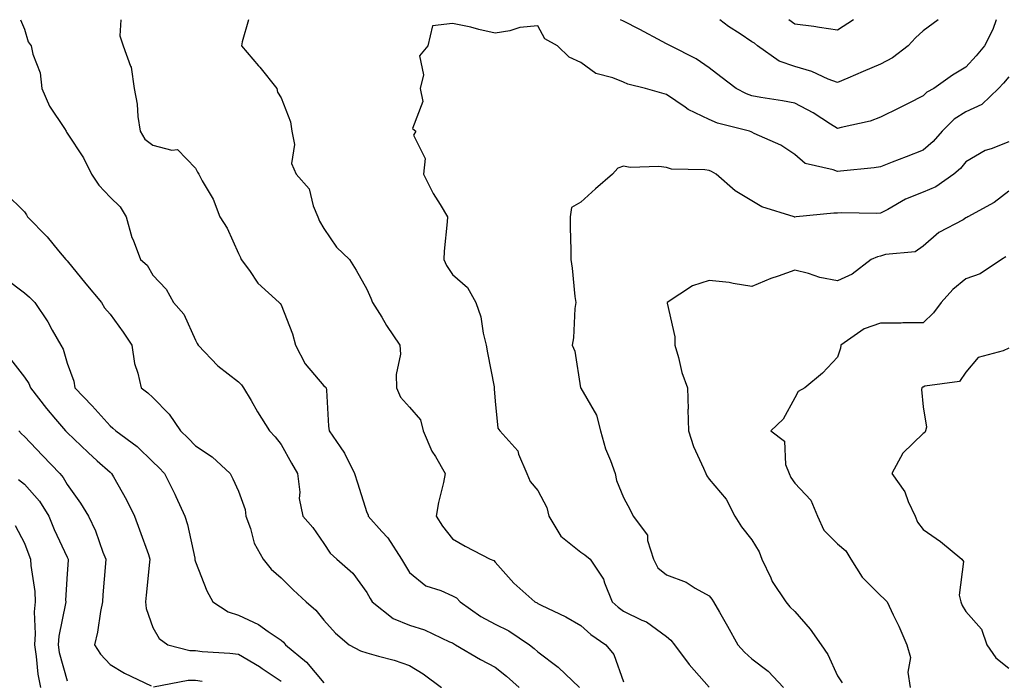
# Model space of a CAD drawing. Units: inches. Extents: x 1042403 to 1043778, y 7216058 to 7218698.
# Drawn here: x 1043087 to 1043317, y 7218544 to 7218698 of the extents above; entities that cross this region are included whole.
import ezdxf

# ---------------------------------------------------------------- set-up
doc = ezdxf.new("R2010")
doc.units = ezdxf.units.IN
doc.header["$MEASUREMENT"] = 0
doc.layers.add('Contour_10427216', color=7, linetype='Continuous', true_color=0x778cec)

msp = doc.modelspace()

# ---------------------------------------------------------------- linework, layer by layer
at = {"layer": 'Contour_10427216'}
for points in [[(1043087.1, 7218698, 2980), (1043088.05, 7218695.75, 2980), (1043088.95, 7218692.82, 2980), (1043089.65, 7218691.92, 2980), (1043090.02, 7218689.95, 2980), (1043091.72, 7218685.59, 2980), (1043092.15, 7218681.92, 2980), (1043093.91, 7218677.78, 2980), (1043097.41, 7218672.56, 2980), (1043097.8, 7218671.92, 2980), (1043097.87, 7218671.74, 2980), (1043098.05, 7218671.49, 2980), (1043101.84, 7218665.71, 2980), (1043103.71, 7218661.92, 2980), (1043105.47, 7218659.34, 2980), (1043108.05, 7218656.51, 2980), (1043110.39, 7218654.26, 2980), (1043111.8, 7218651.92, 2980), (1043113.19, 7218647.06, 2980), (1043113.44, 7218646.53, 2980), (1043115.18, 7218641.92, 2980), (1043116.74, 7218640.61, 2980), (1043118.05, 7218638.31, 2980), (1043121.14, 7218635.01, 2980), (1043122.85, 7218631.92, 2980), (1043125.28, 7218629.15, 2980), (1043128.05, 7218623.09, 2980), (1043128.44, 7218622.31, 2980), (1043128.67, 7218621.92, 2980), (1043133.21, 7218617.08, 2980), (1043138.05, 7218613.33, 2980), (1043138.77, 7218612.64, 2980), (1043139.24, 7218611.92, 2980), (1043141, 7218608.97, 2980), (1043142.5, 7218606.37, 2980), (1043145.35, 7218601.92, 2980), (1043146.62, 7218600.49, 2980), (1043148.05, 7218598.74, 2980), (1043150.49, 7218594.36, 2980), (1043151.84, 7218591.92, 2980), (1043152.37, 7218587.6, 2980), (1043152.25, 7218586.12, 2980), (1043153.09, 7218581.92, 2980), (1043155.43, 7218579.3, 2980), (1043158.05, 7218575.53, 2980), (1043159.46, 7218573.33, 2980), (1043161.02, 7218571.92, 2980), (1043164.77, 7218568.64, 2980), (1043168.05, 7218564.15, 2980), (1043168.81, 7218562.68, 2980), (1043169.3, 7218561.92, 2980), (1043174.2, 7218558.07, 2980), (1043178.05, 7218556.45, 2980), (1043181.53, 7218555.4, 2980), (1043187.37, 7218552.6, 2980), (1043188.05, 7218552.33, 2980), (1043188.3, 7218552.17, 2980), (1043188.81, 7218551.92, 2980), (1043194.61, 7218548.48, 2980), (1043198.05, 7218546.69, 2980), (1043200.67, 7218544.54, 2980), (1043203.62, 7218541.92, 2980)], [(1043110.61, 7218698, 2981), (1043110.32, 7218694.19, 2981), (1043111.16, 7218691.92, 2981), (1043112.84, 7218687.13, 2981), (1043113.01, 7218686.88, 2981), (1043113.66, 7218681.92, 2981), (1043114.36, 7218678.23, 2981), (1043114.57, 7218675.4, 2981), (1043115.12, 7218671.92, 2981), (1043116.19, 7218670.06, 2981), (1043118.05, 7218668.68, 2981), (1043122.5, 7218667.47, 2981), (1043123.81, 7218667.68, 2981), (1043128.05, 7218663.31, 2981), (1043128.48, 7218662.35, 2981), (1043128.79, 7218661.92, 2981), (1043129.61, 7218660.36, 2981), (1043132.17, 7218656.04, 2981), (1043133.75, 7218651.92, 2981), (1043135.41, 7218649.28, 2981), (1043138.05, 7218643.33, 2981), (1043138.56, 7218642.43, 2981), (1043138.73, 7218641.92, 2981), (1043140.61, 7218639.36, 2981), (1043142.58, 7218636.45, 2981), (1043147.6, 7218631.92, 2981), (1043147.8, 7218631.67, 2981), (1043148.05, 7218631.33, 2981), (1043150.69, 7218624.56, 2981), (1043151.37, 7218621.92, 2981), (1043153.67, 7218617.55, 2981), (1043158.05, 7218612.45, 2981), (1043158.34, 7218612.21, 2981), (1043158.54, 7218611.92, 2981), (1043158.6, 7218611.37, 2981), (1043159.12, 7218602.99, 2981), (1043159.26, 7218601.92, 2981), (1043161.82, 7218598.15, 2981), (1043162.85, 7218596.72, 2981), (1043165.18, 7218591.92, 2981), (1043165.9, 7218589.77, 2981), (1043168.05, 7218582.84, 2981), (1043168.36, 7218582.23, 2981), (1043168.4, 7218581.92, 2981), (1043171.6, 7218578.37, 2981), (1043172.99, 7218576.86, 2981), (1043176.16, 7218571.92, 2981), (1043176.84, 7218570.71, 2981), (1043178.05, 7218568.81, 2981), (1043181.84, 7218565.71, 2981), (1043185.37, 7218564.6, 2981), (1043188.05, 7218563.37, 2981), (1043188.99, 7218562.86, 2981), (1043189.85, 7218561.92, 2981), (1043194.67, 7218558.54, 2981), (1043198.05, 7218556.71, 2981), (1043201.25, 7218555.12, 2981), (1043206.04, 7218551.92, 2981), (1043207.15, 7218551.02, 2981), (1043208.05, 7218550.22, 2981), (1043212.78, 7218546.65, 2981), (1043217.78, 7218541.92, 2981)], [(1043140.38, 7218698, 2982), (1043138.95, 7218692.82, 2982), (1043138.81, 7218691.92, 2982), (1043142.74, 7218687.23, 2982), (1043143.03, 7218686.9, 2982), (1043147.01, 7218681.92, 2982), (1043147.19, 7218681.06, 2982), (1043148.05, 7218679.71, 2982), (1043150.26, 7218674.13, 2982), (1043150.57, 7218671.92, 2982), (1043151.16, 7218668.81, 2982), (1043150.49, 7218664.36, 2982), (1043151.57, 7218661.92, 2982), (1043154.59, 7218658.46, 2982), (1043155.51, 7218654.46, 2982), (1043156.59, 7218651.92, 2982), (1043157, 7218650.87, 2982), (1043158.05, 7218649.17, 2982), (1043160.94, 7218644.81, 2982), (1043164.01, 7218641.92, 2982), (1043165.55, 7218639.42, 2982), (1043168.05, 7218635.05, 2982), (1043169.03, 7218632.9, 2982), (1043169.42, 7218631.92, 2982), (1043171.53, 7218628.44, 2982), (1043172.66, 7218626.53, 2982), (1043175.75, 7218621.92, 2982), (1043175.92, 7218619.79, 2982), (1043174.89, 7218615.08, 2982), (1043175.02, 7218611.92, 2982), (1043175.92, 7218609.79, 2982), (1043178.05, 7218607.45, 2982), (1043180.59, 7218604.46, 2982), (1043181.19, 7218601.92, 2982), (1043183.28, 7218597.15, 2982), (1043184.09, 7218595.88, 2982), (1043186.35, 7218591.92, 2982), (1043185.94, 7218589.81, 2982), (1043184.81, 7218585.16, 2982), (1043184.26, 7218581.92, 2982), (1043185.76, 7218579.63, 2982), (1043188.05, 7218576.65, 2982), (1043191.04, 7218574.91, 2982), (1043196.86, 7218571.92, 2982), (1043197.72, 7218571.59, 2982), (1043198.05, 7218571.2, 2982), (1043202.42, 7218566.3, 2982), (1043207.33, 7218561.92, 2982), (1043207.84, 7218561.71, 2982), (1043208.05, 7218561.55, 2982), (1043208.79, 7218561.18, 2982), (1043214.59, 7218558.46, 2982), (1043218.05, 7218556.39, 2982), (1043220.39, 7218554.26, 2982), (1043223.91, 7218551.92, 2982), (1043225.75, 7218549.62, 2982), (1043228.05, 7218543.25, 2982)], [(1043315.13, 7218698, 2982), (1043314.3, 7218695.67, 2982), (1043312.41, 7218691.92, 2982), (1043310.41, 7218689.56, 2982), (1043308.05, 7218686.94, 2982), (1043304.92, 7218685.05, 2982), (1043300.51, 7218681.92, 2982), (1043298.93, 7218681.04, 2982), (1043298.05, 7218680.18, 2982), (1043294.55, 7218678.42, 2982), (1043292.56, 7218677.41, 2982), (1043288.05, 7218675.2, 2982), (1043285.69, 7218674.28, 2982), (1043278.93, 7218672.8, 2982), (1043278.05, 7218672.55, 2982), (1043276.41, 7218673.56, 2982), (1043272.35, 7218676.22, 2982), (1043268.05, 7218678.46, 2982), (1043265.16, 7218679.03, 2982), (1043260.14, 7218679.83, 2982), (1043258.05, 7218680.22, 2982), (1043256.78, 7218680.65, 2982), (1043254.38, 7218681.92, 2982), (1043250.8, 7218684.67, 2982), (1043248.05, 7218686.78, 2982), (1043244.98, 7218688.85, 2982), (1043238.99, 7218691.92, 2982), (1043238.05, 7218692.39, 2982), (1043237.07, 7218692.9, 2982), (1043231.84, 7218695.71, 2982), (1043228.05, 7218697.64, 2982), (1043227.36, 7218698, 2982)], [(1043301.57, 7218698, 2981), (1043298.05, 7218695.42, 2981), (1043296.23, 7218693.74, 2981), (1043294.53, 7218691.92, 2981), (1043290.86, 7218689.11, 2981), (1043288.05, 7218687.6, 2981), (1043284.05, 7218685.92, 2981), (1043280.47, 7218684.34, 2981), (1043278.05, 7218683.29, 2981), (1043275.84, 7218684.13, 2981), (1043272.05, 7218685.92, 2981), (1043268.05, 7218687.02, 2981), (1043264.44, 7218688.31, 2981), (1043259.36, 7218691.92, 2981), (1043258.62, 7218692.49, 2981), (1043258.05, 7218692.86, 2981), (1043255.26, 7218694.71, 2981), (1043252.56, 7218696.43, 2981), (1043250.58, 7218698, 2981)], [(1043281.74, 7218698, 2980), (1043278.05, 7218695.57, 2980), (1043273.83, 7218696.14, 2980), (1043272.54, 7218696.41, 2980), (1043268.05, 7218696.94, 2980), (1043266.65, 7218698, 2980)], [(1043318.05, 7218684.67, 2983), (1043316.8, 7218683.17, 2983), (1043315.67, 7218681.92, 2983), (1043311.78, 7218678.19, 2983), (1043308.05, 7218676.47, 2983), (1043305.26, 7218674.71, 2983), (1043302.48, 7218671.92, 2983), (1043300.43, 7218669.54, 2983), (1043298.05, 7218667.47, 2983), (1043294.05, 7218665.92, 2983), (1043290.8, 7218664.67, 2983), (1043288.05, 7218663.62, 2983), (1043286.57, 7218663.4, 2983), (1043278.73, 7218662.6, 2983), (1043278.05, 7218662.51, 2983), (1043277.05, 7218662.92, 2983), (1043270.51, 7218664.38, 2983), (1043268.05, 7218666.47, 2983), (1043264.83, 7218668.7, 2983), (1043258.54, 7218671.43, 2983), (1043258.05, 7218671.69, 2983), (1043257.89, 7218671.76, 2983), (1043257.44, 7218671.92, 2983), (1043249.96, 7218673.83, 2983), (1043248.05, 7218674.69, 2983), (1043243.15, 7218677.02, 2983), (1043242.44, 7218677.53, 2983), (1043238.05, 7218680.53, 2983), (1043236.96, 7218680.83, 2983), (1043233.17, 7218681.92, 2983), (1043229.03, 7218682.9, 2983), (1043228.05, 7218683.4, 2983), (1043225.53, 7218684.44, 2983), (1043221.59, 7218685.46, 2983), (1043218.05, 7218687.97, 2983), (1043215.35, 7218689.22, 2983), (1043212.62, 7218691.92, 2983), (1043209.63, 7218693.5, 2983), (1043208.05, 7218696.55, 2983), (1043203.79, 7218696.18, 2983), (1043201.49, 7218695.36, 2983), (1043198.05, 7218694.87, 2983), (1043194.26, 7218695.71, 2983), (1043192.39, 7218696.26, 2983), (1043188.05, 7218697.08, 2983), (1043183.44, 7218696.53, 2983), (1043182.35, 7218691.92, 2983), (1043180.39, 7218689.58, 2983), (1043181.27, 7218685.14, 2983), (1043180.53, 7218681.92, 2983), (1043181.12, 7218678.85, 2983), (1043178.73, 7218672.6, 2983), (1043179.51, 7218671.92, 2983), (1043178.93, 7218671.04, 2983), (1043181.72, 7218665.59, 2983), (1043181.29, 7218661.92, 2983), (1043183.54, 7218657.41, 2983), (1043185.2, 7218654.77, 2983), (1043186.88, 7218651.92, 2983), (1043186.86, 7218650.73, 2983), (1043186.1, 7218643.87, 2983), (1043186.06, 7218641.92, 2983), (1043186.64, 7218640.51, 2983), (1043188.05, 7218638.42, 2983), (1043191.57, 7218635.44, 2983), (1043193.52, 7218631.92, 2983), (1043194.71, 7218628.58, 2983), (1043195.22, 7218624.75, 2983), (1043195.94, 7218621.92, 2983), (1043196.25, 7218620.12, 2983), (1043197.82, 7218612.15, 2983), (1043197.85, 7218611.92, 2983), (1043197.85, 7218611.72, 2983), (1043198.05, 7218608.85, 2983), (1043198.67, 7218602.55, 2983), (1043199.12, 7218601.92, 2983), (1043203.34, 7218597.21, 2983), (1043203.5, 7218596.47, 2983), (1043205.41, 7218591.92, 2983), (1043206.21, 7218590.08, 2983), (1043208.05, 7218587.94, 2983), (1043210.12, 7218583.99, 2983), (1043210.61, 7218581.92, 2983), (1043213.42, 7218577.29, 2983), (1043218.05, 7218573.52, 2983), (1043219.01, 7218572.88, 2983), (1043220.22, 7218571.92, 2983), (1043223.4, 7218567.27, 2983), (1043223.62, 7218566.35, 2983), (1043225.39, 7218561.92, 2983), (1043226.78, 7218560.65, 2983), (1043228.05, 7218559.77, 2983), (1043232.29, 7218557.68, 2983), (1043233.38, 7218557.25, 2983), (1043238.05, 7218553.83, 2983), (1043239.1, 7218552.97, 2983), (1043239.94, 7218551.92, 2983), (1043243.38, 7218547.25, 2983), (1043248.05, 7218542.02, 2983)], [(1043318.05, 7218669.42, 2984), (1043313.91, 7218667.78, 2984), (1043312.56, 7218667.41, 2984), (1043308.05, 7218664.75, 2984), (1043306.76, 7218663.21, 2984), (1043305.24, 7218661.92, 2984), (1043301, 7218658.97, 2984), (1043298.05, 7218657.72, 2984), (1043293.93, 7218656.04, 2984), (1043289.79, 7218653.66, 2984), (1043288.05, 7218652.76, 2984), (1043287.25, 7218652.72, 2984), (1043278.95, 7218652.82, 2984), (1043278.05, 7218652.78, 2984), (1043277.17, 7218652.8, 2984), (1043268.38, 7218651.92, 2984), (1043268.09, 7218651.88, 2984), (1043268.05, 7218651.88, 2984), (1043268.01, 7218651.88, 2984), (1043267.91, 7218651.92, 2984), (1043260.39, 7218654.26, 2984), (1043258.05, 7218655.65, 2984), (1043254.16, 7218658.03, 2984), (1043249.67, 7218661.92, 2984), (1043248.62, 7218662.49, 2984), (1043248.05, 7218662.72, 2984), (1043247.05, 7218662.92, 2984), (1043239.22, 7218663.09, 2984), (1043238.05, 7218663.42, 2984), (1043236.31, 7218663.66, 2984), (1043229.61, 7218663.48, 2984), (1043228.05, 7218663.8, 2984), (1043226.68, 7218663.29, 2984), (1043225.45, 7218661.92, 2984), (1043221.49, 7218658.48, 2984), (1043218.05, 7218655.38, 2984), (1043215.88, 7218654.09, 2984), (1043215.57, 7218651.92, 2984), (1043215.57, 7218649.44, 2984), (1043215.75, 7218644.22, 2984), (1043215.75, 7218641.92, 2984), (1043216.02, 7218639.89, 2984), (1043216.66, 7218633.31, 2984), (1043216.86, 7218631.92, 2984), (1043216.66, 7218630.53, 2984), (1043216.35, 7218623.62, 2984), (1043216.04, 7218621.92, 2984), (1043216.68, 7218620.55, 2984), (1043218.01, 7218611.96, 2984), (1043218.01, 7218611.92, 2984), (1043218.03, 7218611.9, 2984), (1043218.05, 7218611.86, 2984), (1043221.7, 7218605.57, 2984), (1043222.64, 7218601.92, 2984), (1043223.85, 7218597.72, 2984), (1043225.02, 7218594.95, 2984), (1043226.1, 7218591.92, 2984), (1043226.43, 7218590.3, 2984), (1043228.05, 7218586.33, 2984), (1043229.59, 7218583.46, 2984), (1043230.3, 7218581.92, 2984), (1043233.64, 7218577.51, 2984), (1043233.67, 7218576.3, 2984), (1043235.04, 7218571.92, 2984), (1043236.04, 7218569.91, 2984), (1043238.05, 7218568.27, 2984), (1043242.68, 7218566.55, 2984), (1043244.81, 7218565.16, 2984), (1043248.05, 7218563.33, 2984), (1043248.71, 7218562.58, 2984), (1043249.09, 7218561.92, 2984), (1043250.47, 7218559.5, 2984), (1043252.37, 7218556.24, 2984), (1043254.77, 7218551.92, 2984), (1043256.31, 7218550.18, 2984), (1043258.05, 7218548.6, 2984), (1043261.86, 7218545.73, 2984), (1043265.45, 7218541.92, 2984)], [(1043083.62, 7218657.49, 2979), (1043088.05, 7218653.07, 2979), (1043088.5, 7218652.37, 2979), (1043088.79, 7218651.92, 2979), (1043093.34, 7218647.21, 2979), (1043095.98, 7218643.99, 2979), (1043097.7, 7218641.92, 2979), (1043097.89, 7218641.76, 2979), (1043098.05, 7218641.61, 2979), (1043102.41, 7218636.28, 2979), (1043106.04, 7218631.92, 2979), (1043106.8, 7218630.67, 2979), (1043108.05, 7218629.15, 2979), (1043111.1, 7218624.97, 2979), (1043113.13, 7218621.92, 2979), (1043113.75, 7218617.62, 2979), (1043114.59, 7218615.38, 2979), (1043115.35, 7218611.92, 2979), (1043116.92, 7218610.79, 2979), (1043118.05, 7218609.71, 2979), (1043121.9, 7218605.77, 2979), (1043124.55, 7218601.92, 2979), (1043126.33, 7218600.2, 2979), (1043128.05, 7218598.42, 2979), (1043131.96, 7218595.83, 2979), (1043136.1, 7218591.92, 2979), (1043136.78, 7218590.65, 2979), (1043138.05, 7218587.8, 2979), (1043139.61, 7218583.48, 2979), (1043139.79, 7218581.92, 2979), (1043140.86, 7218579.11, 2979), (1043141.74, 7218575.61, 2979), (1043143.87, 7218571.92, 2979), (1043145.69, 7218569.56, 2979), (1043148.05, 7218567.58, 2979), (1043150.86, 7218564.73, 2979), (1043153.91, 7218561.92, 2979), (1043156.14, 7218560.01, 2979), (1043158.05, 7218557.62, 2979), (1043160.75, 7218554.62, 2979), (1043163.95, 7218551.92, 2979), (1043166.6, 7218550.47, 2979), (1043168.05, 7218550.05, 2979), (1043170.75, 7218549.22, 2979), (1043174.46, 7218548.33, 2979), (1043178.05, 7218547.02, 2979), (1043181.21, 7218545.08, 2979), (1043185.47, 7218541.92, 2979)], [(1043318.05, 7218657.92, 2985), (1043314.67, 7218655.3, 2985), (1043308.52, 7218651.92, 2985), (1043308.23, 7218651.74, 2985), (1043308.05, 7218651.65, 2985), (1043307.37, 7218651.24, 2985), (1043301.74, 7218648.23, 2985), (1043298.05, 7218645.06, 2985), (1043296.21, 7218643.76, 2985), (1043289.28, 7218643.15, 2985), (1043288.05, 7218642.74, 2985), (1043287.37, 7218642.6, 2985), (1043285.94, 7218641.92, 2985), (1043281.45, 7218638.52, 2985), (1043278.05, 7218636.98, 2985), (1043273.89, 7218637.76, 2985), (1043271.29, 7218638.68, 2985), (1043268.05, 7218639.48, 2985), (1043264.18, 7218638.05, 2985), (1043262.48, 7218637.49, 2985), (1043258.05, 7218635.67, 2985), (1043253.67, 7218636.3, 2985), (1043252.72, 7218636.59, 2985), (1043248.05, 7218637.04, 2985), (1043244.16, 7218635.81, 2985), (1043238.23, 7218631.92, 2985), (1043238.23, 7218631.74, 2985), (1043240.04, 7218623.91, 2985), (1043240.06, 7218621.92, 2985), (1043240.9, 7218619.07, 2985), (1043241.68, 7218615.55, 2985), (1043242.97, 7218611.92, 2985), (1043243.13, 7218607, 2985), (1043243.09, 7218606.88, 2985), (1043243.19, 7218601.92, 2985), (1043244.36, 7218598.23, 2985), (1043246.76, 7218593.21, 2985), (1043247.29, 7218591.92, 2985), (1043247.5, 7218591.37, 2985), (1043248.05, 7218590.59, 2985), (1043252.05, 7218585.92, 2985), (1043254.07, 7218581.92, 2985), (1043255.63, 7218579.5, 2985), (1043258.05, 7218576.41, 2985), (1043259.75, 7218573.62, 2985), (1043260.32, 7218571.92, 2985), (1043262.44, 7218567.53, 2985), (1043262.78, 7218566.65, 2985), (1043266, 7218561.92, 2985), (1043266.92, 7218560.79, 2985), (1043268.05, 7218559.71, 2985), (1043271.66, 7218555.53, 2985), (1043274.24, 7218551.92, 2985), (1043275.75, 7218549.62, 2985), (1043278.05, 7218544.65, 2985), (1043279.1, 7218542.97, 2985)], [(1043317.41, 7218642.56, 2986), (1043316.35, 7218641.92, 2986), (1043311.35, 7218638.62, 2986), (1043308.05, 7218637.43, 2986), (1043305, 7218634.97, 2986), (1043302.27, 7218631.92, 2986), (1043300.45, 7218629.52, 2986), (1043298.05, 7218627.17, 2986), (1043293.3, 7218627.17, 2986), (1043292.89, 7218627.08, 2986), (1043288.05, 7218627.08, 2986), (1043284.26, 7218625.71, 2986), (1043278.85, 7218621.92, 2986), (1043278.77, 7218621.2, 2986), (1043278.05, 7218619.09, 2986), (1043274.57, 7218615.4, 2986), (1043270.37, 7218611.92, 2986), (1043268.85, 7218611.12, 2986), (1043268.05, 7218609.65, 2986), (1043265.37, 7218604.6, 2986), (1043262.46, 7218601.92, 2986), (1043265.65, 7218599.52, 2986), (1043265.92, 7218594.05, 2986), (1043266.74, 7218591.92, 2986), (1043267.11, 7218590.98, 2986), (1043268.05, 7218589.65, 2986), (1043271.84, 7218585.71, 2986), (1043273.38, 7218581.92, 2986), (1043274.85, 7218578.72, 2986), (1043278.05, 7218575.47, 2986), (1043280, 7218573.87, 2986), (1043281.14, 7218571.92, 2986), (1043283.81, 7218567.68, 2986), (1043288.05, 7218563.44, 2986), (1043288.85, 7218562.72, 2986), (1043289.67, 7218561.92, 2986), (1043291.08, 7218558.89, 2986), (1043292.37, 7218556.24, 2986), (1043294.26, 7218551.92, 2986), (1043295.08, 7218548.95, 2986), (1043294.5, 7218545.47, 2986), (1043294.98, 7218541.92, 2986)], [(1043083.62, 7218637.49, 2978), (1043088.05, 7218634.19, 2978), (1043089.26, 7218633.13, 2978), (1043090.51, 7218631.92, 2978), (1043093.5, 7218627.37, 2978), (1043094.51, 7218625.46, 2978), (1043096.53, 7218621.92, 2978), (1043097.09, 7218620.96, 2978), (1043098.05, 7218617.7, 2978), (1043099.61, 7218613.48, 2978), (1043099.83, 7218611.92, 2978), (1043103.91, 7218607.78, 2978), (1043108.05, 7218603.05, 2978), (1043108.69, 7218602.56, 2978), (1043109.38, 7218601.92, 2978), (1043114.38, 7218598.25, 2978), (1043118.05, 7218594.69, 2978), (1043119.46, 7218593.33, 2978), (1043120.82, 7218591.92, 2978), (1043123.19, 7218587.06, 2978), (1043123.4, 7218586.57, 2978), (1043125.51, 7218581.92, 2978), (1043126.14, 7218580.01, 2978), (1043127.84, 7218572.13, 2978), (1043127.89, 7218571.92, 2978), (1043127.89, 7218571.76, 2978), (1043128.05, 7218571.26, 2978), (1043130.67, 7218564.54, 2978), (1043132.05, 7218561.92, 2978), (1043135.69, 7218559.56, 2978), (1043138.05, 7218558.85, 2978), (1043142.74, 7218556.61, 2978), (1043145, 7218554.97, 2978), (1043148.05, 7218552.94, 2978), (1043148.6, 7218552.47, 2978), (1043149.05, 7218551.92, 2978), (1043153.97, 7218547.84, 2978), (1043158.05, 7218542.97, 2978)], [(1043318.05, 7218621.26, 2987), (1043316.76, 7218620.63, 2987), (1043310.94, 7218619.03, 2987), (1043308.05, 7218615.63, 2987), (1043306.55, 7218613.42, 2987), (1043298.44, 7218612.31, 2987), (1043298.05, 7218612.13, 2987), (1043297.87, 7218612.1, 2987), (1043297.78, 7218611.92, 2987), (1043297.7, 7218611.57, 2987), (1043298.05, 7218607.53, 2987), (1043298.85, 7218602.72, 2987), (1043298.6, 7218601.92, 2987), (1043298.42, 7218601.55, 2987), (1043298.05, 7218601.31, 2987), (1043293.28, 7218596.69, 2987), (1043290.75, 7218591.92, 2987), (1043293.81, 7218587.68, 2987), (1043294.57, 7218585.4, 2987), (1043296.16, 7218581.92, 2987), (1043296.72, 7218580.59, 2987), (1043298.05, 7218578.81, 2987), (1043302.13, 7218576, 2987), (1043307.09, 7218571.92, 2987), (1043307.46, 7218571.33, 2987), (1043306.45, 7218563.52, 2987), (1043306.82, 7218561.92, 2987), (1043307.17, 7218561.04, 2987), (1043308.05, 7218559.65, 2987), (1043311.7, 7218555.57, 2987), (1043312.97, 7218551.92, 2987), (1043315, 7218548.87, 2987), (1043318.05, 7218546.41, 2987)], [(1043084.77, 7218618.64, 2977), (1043088.05, 7218614.46, 2977), (1043089.09, 7218612.96, 2977), (1043089.5, 7218611.92, 2977), (1043093.23, 7218607.1, 2977), (1043095.35, 7218604.62, 2977), (1043097.64, 7218601.92, 2977), (1043097.84, 7218601.71, 2977), (1043098.05, 7218601.49, 2977), (1043102.93, 7218596.8, 2977), (1043105.06, 7218594.91, 2977), (1043108.05, 7218592.23, 2977), (1043108.23, 7218592.1, 2977), (1043108.42, 7218591.92, 2977), (1043108.85, 7218591.12, 2977), (1043111.92, 7218585.79, 2977), (1043113.77, 7218581.92, 2977), (1043114.92, 7218578.8, 2977), (1043117.01, 7218572.96, 2977), (1043117.39, 7218571.92, 2977), (1043117.31, 7218571.18, 2977), (1043116.51, 7218563.46, 2977), (1043116.35, 7218561.92, 2977), (1043116.47, 7218560.34, 2977), (1043118.05, 7218555.94, 2977), (1043119.53, 7218553.4, 2977), (1043121.6, 7218551.92, 2977), (1043126.72, 7218550.59, 2977), (1043128.05, 7218550.55, 2977), (1043129.61, 7218550.36, 2977), (1043136.08, 7218549.95, 2977), (1043138.05, 7218549.67, 2977), (1043142.95, 7218546.82, 2977), (1043143.6, 7218546.37, 2977), (1043148.05, 7218543.38, 2977)], [(1043086.78, 7218601.92, 2976), (1043087.35, 7218601.22, 2976), (1043088.05, 7218600.55, 2976), (1043092.27, 7218596.14, 2976), (1043096.35, 7218591.92, 2976), (1043097.13, 7218591, 2976), (1043098.05, 7218589.38, 2976), (1043101.14, 7218585.01, 2976), (1043103.01, 7218581.92, 2976), (1043104.69, 7218578.56, 2976), (1043106.41, 7218573.56, 2976), (1043107.07, 7218571.92, 2976), (1043107, 7218570.87, 2976), (1043106.41, 7218563.56, 2976), (1043106.29, 7218561.92, 2976), (1043105.82, 7218559.69, 2976), (1043105.12, 7218554.85, 2976), (1043104.4, 7218551.92, 2976), (1043105.8, 7218549.67, 2976), (1043108.05, 7218547.31, 2976), (1043111.41, 7218545.28, 2976), (1043117.7, 7218542.27, 2976)], [(1043086.64, 7218590.51, 2975), (1043088.05, 7218589.42, 2975), (1043091.57, 7218585.44, 2975), (1043093.75, 7218581.92, 2975), (1043094.98, 7218578.85, 2975), (1043098.05, 7218572.37, 2975), (1043098.21, 7218572.08, 2975), (1043098.26, 7218571.92, 2975), (1043098.26, 7218571.71, 2975), (1043098.05, 7218568.5, 2975), (1043097.68, 7218562.29, 2975), (1043097.7, 7218561.92, 2975), (1043097.66, 7218561.53, 2975), (1043096.06, 7218553.91, 2975), (1043095.9, 7218551.92, 2975), (1043096.21, 7218550.08, 2975), (1043098.05, 7218543.5, 2975)], [(1043085.9, 7218579.77, 2974), (1043088.05, 7218575.61, 2974), (1043089.05, 7218572.92, 2974), (1043089.48, 7218571.92, 2974), (1043089.57, 7218570.4, 2974), (1043090.49, 7218564.36, 2974), (1043090.59, 7218561.92, 2974), (1043090.35, 7218559.62, 2974), (1043090.57, 7218554.44, 2974), (1043090.37, 7218551.92, 2974), (1043090.82, 7218549.15, 2974), (1043091.16, 7218545.03, 2974), (1043091.78, 7218541.92, 2974)], [(1043118.21, 7218542.08, 2976), (1043126.31, 7218543.66, 2976), (1043128.05, 7218543.62, 2976), (1043129.55, 7218543.42, 2976)]]:
    msp.add_polyline3d(points, dxfattribs=at)

doc.saveas('drawing.dxf')
